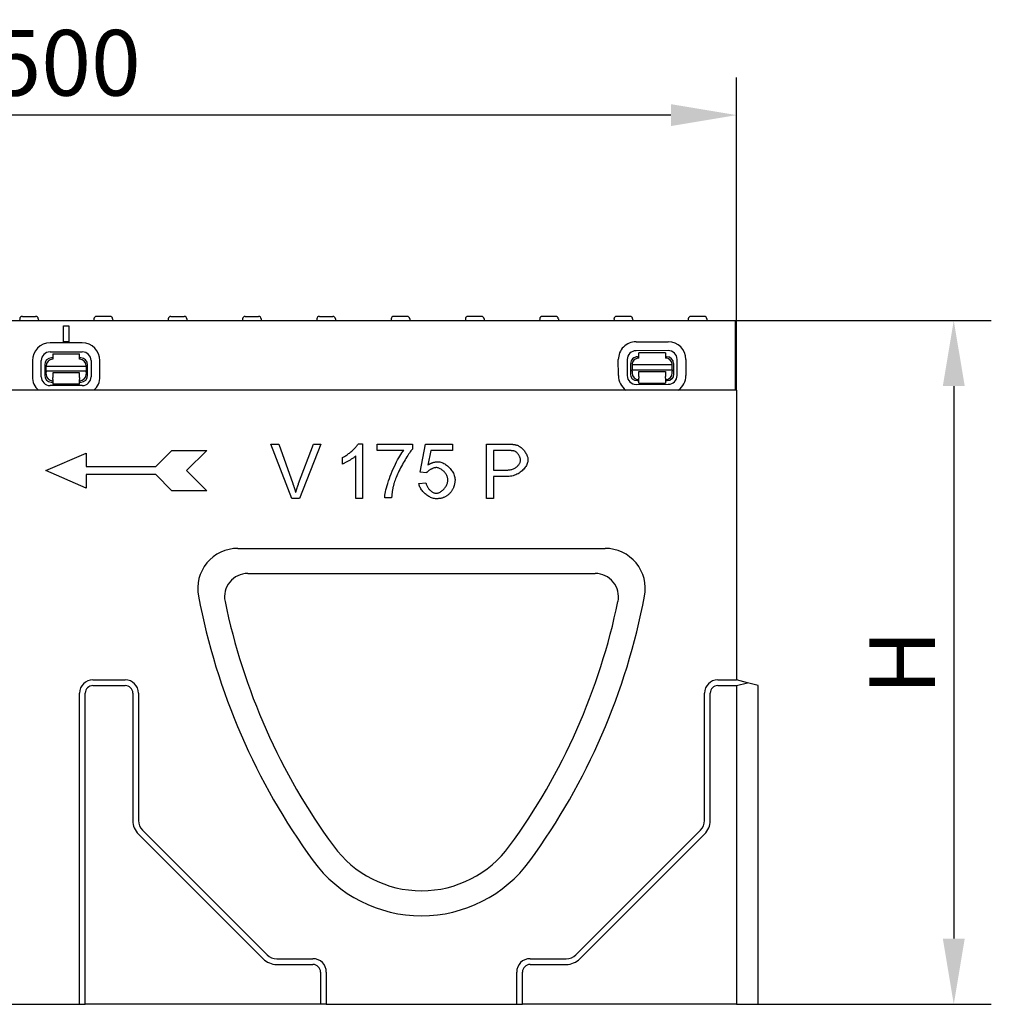
# Model space of a CAD drawing. Units: millimetres. Extents: x 2266 to 9948, y 2253 to 6501.
# Drawn here: x 5869 to 6232, y 5822 to 6189 of the extents above; entities that cross this region are included whole.
import ezdxf

# ---------------------------------------------------------------- set-up
doc = ezdxf.new("R2010")
doc.units = ezdxf.units.MM
doc.linetypes.add('GETRENNT', pattern=[1.25, 0.5, -0.25, 0, -0.25, 0, -0.25])
for name, color, linetype in [('BEMASS', 3, 'Continuous'), ('DUENN-18', 94, 'Continuous'), ('SICHTBAR', 7, 'Continuous')]:
    doc.layers.add(name, color=color, linetype=linetype)
doc.styles.add('BEMSTIL', font='arial.ttf')
doc.dimstyles.new('BEMASS', dxfattribs={"dimscale": 10, "dimtxt": 3.5, "dimasz": 3.5, "dimexe": 2, "dimexo": 0, "dimgap": 1, "dimtad": 1, "dimdec": 0, "dimtxsty": 'BEMSTIL', "dimcen": 3, "dimclrd": 3, "dimclre": 3, "dimclrt": 4, "dimadec": 0, "dimazin": 0, "dimtfac": 0.875, "dimtdec": 0, "dimtmove": 0, "dimatfit": 0, "dimfxl": 1, "dimtolj": 1, "dimlwd": 25, "dimlwe": 25, "dimarcsym": 0})

# ---------------------------------------------------------------- blocks, each defined once
blk = doc.blocks.new('*D48')
at = {"layer": 'BEMASS', "color": 3, "transparency": 16777216}
for p, q in [((5636.7, 6050.69), (5636.7, 6167.24)), ((6136.7, 6050.69), (6136.7, 6167.24)), ((6112.2, 6153.24), (5661.2, 6153.24))]:
    blk.add_line(p, q, dxfattribs=at)
at = {"layer": 'BEMASS', "color": 3, "linetype": 'GETRENNT', "transparency": 16777216}
for points in [[(5661.2, 6157.32), (5661.2, 6149.15), (5636.7, 6153.24)], [(6112.2, 6157.32), (6112.2, 6149.15), (6136.7, 6153.24)]]:
    blk.add_solid(points, dxfattribs=at)
at = {"layer": 'Defpoints', "color": 0, "linetype": 'GETRENNT', "transparency": 16777216}
for p in [(5636.7, 6153.24), (5636.7, 6050.69), (6136.7, 6050.69)]:
    blk.add_point(p, dxfattribs=at)
at = {"layer": 'BEMASS', "color": 4, "linetype": 'GETRENNT', "transparency": 16777216, "insert": (5886.7, 6172.74), "char_height": 24.5, "attachment_point": 5, "style": 'BEMSTIL'}
blk.add_mtext('\\A1;500', dxfattribs=at)
blk = doc.blocks.new('*D50')
at = {"layer": 'BEMASS', "color": 3, "transparency": 16777216}
for p, q in [((6136.2, 6076.69), (6231.66, 6076.69)), ((6217.66, 6052.19), (6217.66, 5846.19)), ((6144.7, 5821.69), (6231.66, 5821.69))]:
    blk.add_line(p, q, dxfattribs=at)
for points in [[(6213.58, 6052.19), (6221.75, 6052.19), (6217.66, 6076.69)], [(6213.58, 5846.19), (6221.75, 5846.19), (6217.66, 5821.69)]]:
    blk.add_solid(points, dxfattribs=at)
at = {"layer": 'Defpoints', "color": 0, "transparency": 16777216}
for p in [(6136.2, 6076.69), (6144.7, 5821.69), (6217.66, 5821.69)]:
    blk.add_point(p, dxfattribs=at)
at = {"layer": 'BEMASS', "color": 4, "transparency": 16777216, "insert": (6198.41, 5949.19), "char_height": 24.5, "attachment_point": 5, "rotation": 90, "style": 'BEMSTIL'}
blk.add_mtext('\\A1;H', dxfattribs=at)

msp = doc.modelspace()

# ---------------------------------------------------------------- linework, layer by layer
at = {"layer": 'DUENN-18'}
for p, q in [((5869.38, 6077.24), (5869.35, 6076.69)), ((5870.37, 6078.19), (5875.32, 6078.19)), ((5876.32, 6077.24), (5876.35, 6076.69)), ((5897.08, 6077.24), (5897.05, 6076.69)), ((5903.02, 6078.19), (5898.07, 6078.19)), ((5904.02, 6077.24), (5904.05, 6076.69)), ((5924.78, 6077.24), (5924.75, 6076.69)), ((5925.77, 6078.19), (5930.72, 6078.19)), ((5931.72, 6077.24), (5931.75, 6076.69)), ((5952.48, 6077.24), (5952.45, 6076.69)), ((5953.47, 6078.19), (5958.42, 6078.19)), ((5959.42, 6077.24), (5959.45, 6076.69)), ((5980.18, 6077.24), (5980.15, 6076.69)), ((5981.17, 6078.19), (5986.12, 6078.19)), ((5987.12, 6077.24), (5987.15, 6076.69)), ((6007.88, 6077.24), (6007.85, 6076.69)), ((6011.06, 6078.19), (6008.87, 6078.19)), ((6013.82, 6078.19), (6011.06, 6078.19)), ((6014.82, 6077.24), (6014.85, 6076.69)), ((6035.58, 6077.24), (6035.55, 6076.69)), ((6039.34, 6078.19), (6036.57, 6078.19)), ((6041.52, 6078.19), (6039.34, 6078.19)), ((6042.52, 6077.24), (6042.55, 6076.69)), ((6063.28, 6077.24), (6063.25, 6076.69)), ((6069.22, 6078.19), (6064.27, 6078.19)), ((6070.22, 6077.24), (6070.25, 6076.69)), ((6090.98, 6077.24), (6090.95, 6076.69)), ((6096.92, 6078.19), (6091.97, 6078.19)), ((6097.92, 6077.24), (6097.95, 6076.69)), ((6118.68, 6077.24), (6118.65, 6076.69)), ((6124.62, 6078.19), (6119.67, 6078.19)), ((6125.62, 6077.24), (6125.65, 6076.69)), ((5885.7, 6068.69), (5885.7, 6074.69)), ((5885.7, 6074.69), (5887.7, 6074.69)), ((5887.7, 6074.69), (5887.7, 6068.69)), ((5892.7, 6068.3), (5880.7, 6068.3)), ((5887.7, 6068.69), (5885.7, 6068.69)), ((6099.19, 6068.72), (6111.19, 6068.75)), ((6111.19, 6065.42), (6099.19, 6065.39)), ((5874.09, 6061.69), (5874.09, 6055.69)), ((5877.42, 6055.69), (5877.42, 6061.69)), ((5880.7, 6064.97), (5892.7, 6064.97)), ((5881.7, 6062.69), (5881.2, 6062.69)), ((5881.7, 6064.18), (5891.7, 6064.18)), ((5881.7, 6064.18), (5881.7, 6062.18)), ((5891.7, 6062.18), (5891.7, 6064.18)), ((5892.2, 6062.69), (5891.7, 6062.69)), ((5895.98, 6061.69), (5895.98, 6055.69)), ((5899.31, 6055.69), (5899.31, 6061.69)), ((6092.6, 6056.1), (6092.59, 6062.1)), ((6095.92, 6062.11), (6095.93, 6056.11)), ((6099.7, 6063.11), (6100.2, 6063.11)), ((6110.19, 6064.63), (6100.19, 6064.61)), ((6100.2, 6062.61), (6100.19, 6064.61)), ((6110.19, 6064.63), (6110.2, 6062.63)), ((6110.2, 6063.13), (6110.7, 6063.13)), ((6114.49, 6056.14), (6114.48, 6062.14)), ((6117.81, 6062.15), (6117.82, 6056.15)), ((5878.7, 6060.19), (5878.7, 6056.22)), ((5879.2, 6059.68), (5894.2, 6059.68)), ((5879.2, 6057.81), (5879.2, 6059.68)), ((5879.2, 6057.81), (5879.2, 6057.36)), ((5894.2, 6057.81), (5879.2, 6057.81)), ((5894.2, 6059.68), (5894.2, 6057.81)), ((5894.2, 6057.36), (5894.2, 6057.81)), ((5894.7, 6056.22), (5894.7, 6060.19)), ((6097.21, 6056.64), (6097.2, 6060.61)), ((6112.7, 6060.13), (6097.7, 6060.1)), ((6097.7, 6060.1), (6097.71, 6058.24)), ((6097.71, 6058.24), (6112.71, 6058.27)), ((6097.71, 6057.78), (6097.71, 6058.24)), ((6097.71, 6057.78), (6097.71, 6057.1)), ((6112.71, 6058.27), (6112.7, 6060.13)), ((6112.71, 6058.27), (6112.71, 6057.81)), ((6112.71, 6057.13), (6112.71, 6057.81)), ((6113.2, 6060.64), (6113.21, 6056.67)), ((5879.2, 6056.68), (5879.2, 6057.36)), ((5891.7, 6057.18), (5881.7, 6057.18)), ((5881.7, 6057.18), (5881.7, 6056.68)), ((5881.7, 6056.68), (5881.7, 6055.38)), ((5881.7, 6054.69), (5881.7, 6055.38)), ((5881.7, 6054.69), (5881.7, 6052.88)), ((5891.7, 6056.68), (5891.7, 6057.18)), ((5891.7, 6055.38), (5891.7, 6056.68)), ((5891.7, 6055.38), (5891.7, 6054.69)), ((5891.7, 6052.88), (5891.7, 6054.69)), ((5894.2, 6057.36), (5894.2, 6056.68)), ((6100.22, 6054.11), (6099.65, 6054.11)), ((6100.21, 6057.61), (6110.21, 6057.63)), ((6100.21, 6057.11), (6100.21, 6057.61)), ((6100.21, 6055.81), (6100.21, 6057.11)), ((6100.21, 6055.81), (6100.21, 6055.12)), ((6100.22, 6053.31), (6100.21, 6055.12)), ((6110.21, 6057.63), (6110.21, 6057.13)), ((6110.21, 6057.13), (6110.21, 6055.83)), ((6110.21, 6055.14), (6110.21, 6055.83)), ((6110.21, 6055.14), (6110.22, 6053.33)), ((6110.78, 6054.14), (6110.22, 6054.13)), ((5892.7, 6052.41), (5880.7, 6052.41)), ((5881.14, 6053.69), (5881.7, 6053.69)), ((5891.7, 6052.88), (5881.7, 6052.88)), ((5891.7, 6053.69), (5892.26, 6053.69)), ((6099.22, 6052.83), (6111.22, 6052.86)), ((6100.22, 6053.31), (6110.22, 6053.33)), ((5970.89, 6010.27), (5963.05, 6030.56)), ((5963.05, 6030.56), (5965.95, 6030.56)), ((5965.95, 6030.56), (5971.23, 6015.82)), ((5973.38, 6015.82), (5978.87, 6030.56)), ((5981.61, 6030.56), (5973.66, 6010.27)), ((5978.87, 6030.56), (5981.61, 6030.56)), ((5995.58, 6030.64), (5997.19, 6030.64)), ((5997.19, 6030.64), (5997.19, 6010.27)), ((6002.65, 6028.16), (6002.65, 6030.56)), ((6002.65, 6030.56), (6015.78, 6030.56)), ((6015.78, 6030.56), (6015.78, 6028.63)), ((6018.69, 6020.14), (6020.65, 6030.56)), ((6020.65, 6030.56), (6030.74, 6030.56)), ((6030.74, 6030.56), (6030.74, 6028.18)), ((6043.4, 6010.27), (6043.4, 6030.56)), ((6043.4, 6030.56), (6051.06, 6030.56)), ((5879.11, 6020.69), (5894.11, 6027.19)), ((5894.11, 6027.19), (5894.11, 6022.19)), ((5920.11, 6022.19), (5926.11, 6028.19)), ((5926.11, 6028.19), (5939.11, 6028.19)), ((5939.11, 6028.19), (5931.61, 6020.69)), ((5989.72, 6023.14), (5989.72, 6025.55)), ((5994.7, 6010.27), (5994.7, 6026.14)), ((6012.58, 6028.16), (6002.65, 6028.16)), ((6022.65, 6028.18), (6021.55, 6022.73)), ((6030.74, 6028.18), (6022.65, 6028.18)), ((6051.29, 6028.16), (6046.09, 6028.16)), ((6046.09, 6028.16), (6046.09, 6020.91)), ((5894.11, 6022.19), (5920.11, 6022.19)), ((5894.11, 6014.19), (5879.11, 6020.69)), ((5920.11, 6019.19), (5894.11, 6019.19)), ((5894.11, 6019.19), (5894.11, 6014.19)), ((5926.11, 6013.19), (5920.11, 6019.19)), ((5931.61, 6020.69), (5939.11, 6013.19)), ((6021.02, 6019.83), (6018.69, 6020.14)), ((6046.09, 6020.91), (6051.34, 6020.91)), ((6051.31, 6018.51), (6046.09, 6018.51)), ((6046.09, 6018.51), (6046.09, 6010.27)), ((6018.24, 6015.85), (6020.85, 6016.07)), ((5939.11, 6013.19), (5926.11, 6013.19)), ((5973.66, 6010.27), (5970.89, 6010.27)), ((5997.19, 6010.27), (5994.7, 6010.27)), ((6008.05, 6010.53), (6005.48, 6010.53)), ((6046.09, 6010.27), (6043.4, 6010.27)), ((5954.41, 5982.33), (6083.99, 5982.33)), ((5896.7, 5942.69), (5908.7, 5942.69)), ((5896.7, 5940.54), (5908.7, 5940.54)), ((6129.7, 5942.69), (6136.7, 5942.69)), ((6129.7, 5940.54), (6136.7, 5940.54)), ((5891.7, 5821.69), (5891.7, 5937.69)), ((5893.84, 5821.69), (5893.84, 5937.69)), ((5911.55, 5937.69), (5911.55, 5890.19)), ((5913.7, 5937.69), (5913.7, 5890.19)), ((6124.7, 5890.19), (6124.7, 5937.69)), ((6126.84, 5890.19), (6126.84, 5937.69)), ((5915.16, 5886.65), (5961.66, 5840.15)), ((6076.73, 5840.15), (6123.23, 5886.65)), ((5913.65, 5885.13), (5960.15, 5838.63)), ((6078.25, 5838.63), (6124.75, 5885.13)), ((5965.2, 5838.69), (5978.7, 5838.69)), ((6059.7, 5838.69), (6073.2, 5838.69)), ((5965.2, 5836.54), (5978.7, 5836.54)), ((6059.7, 5836.54), (6073.2, 5836.54)), ((5981.55, 5833.69), (5981.55, 5821.69)), ((5983.7, 5833.69), (5983.7, 5821.69)), ((6054.7, 5821.69), (6054.7, 5833.69)), ((6056.84, 5821.69), (6056.84, 5833.69))]:
    msp.add_line(p, q, dxfattribs=at)
at = {"layer": 'DUENN-18', "flags": 128}
for points in [[(5989.72, 6025.55), (5989.98, 6025.68), (5990.26, 6025.83), (5990.54, 6025.99), (5990.83, 6026.17), (5991.13, 6026.37), (5991.42, 6026.57), (5991.72, 6026.78), (5992.02, 6027.01), (5992.32, 6027.24), (5992.61, 6027.48), (5992.9, 6027.72), (5993.19, 6027.97), (5993.47, 6028.21), (5993.73, 6028.46), (5993.99, 6028.71), (5994.24, 6028.95), (5994.47, 6029.19), (5994.68, 6029.42), (5994.88, 6029.65), (5995.07, 6029.87), (5995.23, 6030.08), (5995.37, 6030.28), (5995.49, 6030.47), (5995.58, 6030.64)], [(6015.78, 6028.63), (6015.53, 6028.34), (6015.26, 6028.01), (6014.98, 6027.64), (6014.68, 6027.23), (6014.37, 6026.78), (6014.05, 6026.3), (6013.73, 6025.8), (6013.4, 6025.26), (6013.06, 6024.71), (6012.72, 6024.13), (6012.39, 6023.54), (6012.06, 6022.94), (6011.73, 6022.34), (6011.41, 6021.72), (6011.1, 6021.11), (6010.79, 6020.5), (6010.5, 6019.89), (6010.23, 6019.3), (6009.97, 6018.71), (6009.73, 6018.15), (6009.52, 6017.6), (6009.32, 6017.08), (6009.15, 6016.58), (6009.01, 6016.11)], [(6051.06, 6030.56), (6051.23, 6030.56), (6051.39, 6030.56), (6051.55, 6030.56), (6051.71, 6030.55), (6051.86, 6030.55), (6052.01, 6030.55), (6052.16, 6030.54), (6052.3, 6030.54), (6052.44, 6030.53), (6052.58, 6030.53), (6052.71, 6030.52), (6052.85, 6030.51), (6052.97, 6030.5), (6053.1, 6030.49), (6053.22, 6030.48), (6053.33, 6030.47), (6053.45, 6030.46), (6053.56, 6030.45), (6053.67, 6030.43), (6053.77, 6030.42), (6053.87, 6030.41), (6053.97, 6030.39), (6054.06, 6030.38), (6054.15, 6030.36)], [(6054.15, 6030.36), (6054.41, 6030.31), (6054.67, 6030.23), (6054.94, 6030.13), (6055.21, 6030.01), (6055.49, 6029.86), (6055.77, 6029.69), (6056.04, 6029.5), (6056.31, 6029.29), (6056.58, 6029.07), (6056.84, 6028.82), (6057.09, 6028.56), (6057.33, 6028.29), (6057.56, 6028), (6057.77, 6027.7), (6057.97, 6027.4), (6058.15, 6027.08), (6058.32, 6026.77), (6058.47, 6026.45), (6058.6, 6026.13), (6058.7, 6025.82), (6058.79, 6025.52), (6058.85, 6025.22), (6058.89, 6024.94), (6058.9, 6024.68)], [(5994.7, 6026.14), (5994.58, 6026.03), (5994.43, 6025.91), (5994.28, 6025.78), (5994.1, 6025.65), (5993.91, 6025.51), (5993.71, 6025.37), (5993.49, 6025.22), (5993.27, 6025.08), (5993.03, 6024.93), (5992.8, 6024.78), (5992.55, 6024.63), (5992.31, 6024.48), (5992.06, 6024.33), (5991.81, 6024.19), (5991.57, 6024.05), (5991.33, 6023.92), (5991.09, 6023.79), (5990.86, 6023.67), (5990.64, 6023.55), (5990.43, 6023.45), (5990.23, 6023.35), (5990.04, 6023.27), (5989.87, 6023.2), (5989.72, 6023.14)], [(6005.48, 6010.53), (6005.51, 6010.97), (6005.57, 6011.5), (6005.66, 6012.1), (6005.8, 6012.77), (6005.96, 6013.49), (6006.16, 6014.27), (6006.39, 6015.09), (6006.64, 6015.94), (6006.93, 6016.82), (6007.24, 6017.72), (6007.57, 6018.63), (6007.92, 6019.54), (6008.3, 6020.45), (6008.68, 6021.34), (6009.08, 6022.22), (6009.48, 6023.08), (6009.9, 6023.9), (6010.31, 6024.68), (6010.72, 6025.42), (6011.12, 6026.1), (6011.51, 6026.72), (6011.89, 6027.28), (6012.25, 6027.76), (6012.58, 6028.16)], [(6053.8, 6027.98), (6053.74, 6027.99), (6053.68, 6028.01), (6053.61, 6028.02), (6053.54, 6028.03), (6053.46, 6028.05), (6053.38, 6028.06), (6053.3, 6028.07), (6053.22, 6028.08), (6053.13, 6028.09), (6053.03, 6028.1), (6052.93, 6028.11), (6052.83, 6028.12), (6052.72, 6028.12), (6052.61, 6028.13), (6052.5, 6028.14), (6052.38, 6028.14), (6052.26, 6028.15), (6052.13, 6028.15), (6052, 6028.15), (6051.87, 6028.16), (6051.73, 6028.16), (6051.59, 6028.16), (6051.44, 6028.16), (6051.29, 6028.16)], [(6056.13, 6024.61), (6056.13, 6024.77), (6056.11, 6024.93), (6056.07, 6025.1), (6056.03, 6025.28), (6055.98, 6025.45), (6055.92, 6025.63), (6055.84, 6025.8), (6055.76, 6025.98), (6055.67, 6026.16), (6055.57, 6026.33), (6055.47, 6026.5), (6055.36, 6026.66), (6055.24, 6026.82), (6055.12, 6026.98), (6055, 6027.12), (6054.87, 6027.26), (6054.74, 6027.39), (6054.61, 6027.51), (6054.47, 6027.62), (6054.33, 6027.72), (6054.2, 6027.8), (6054.06, 6027.88), (6053.93, 6027.93), (6053.8, 6027.98)], [(6024.72, 6021.81), (6024.57, 6021.8), (6024.41, 6021.78), (6024.24, 6021.76), (6024.07, 6021.72), (6023.89, 6021.67), (6023.71, 6021.62), (6023.53, 6021.56), (6023.35, 6021.49), (6023.17, 6021.41), (6022.99, 6021.33), (6022.81, 6021.24), (6022.63, 6021.15), (6022.45, 6021.05), (6022.28, 6020.95), (6022.12, 6020.84), (6021.96, 6020.73), (6021.81, 6020.62), (6021.67, 6020.51), (6021.53, 6020.39), (6021.41, 6020.28), (6021.29, 6020.16), (6021.19, 6020.05), (6021.1, 6019.94), (6021.02, 6019.83)], [(6021.55, 6022.73), (6021.7, 6022.84), (6021.86, 6022.94), (6022.01, 6023.03), (6022.16, 6023.12), (6022.32, 6023.21), (6022.47, 6023.29), (6022.63, 6023.37), (6022.79, 6023.44), (6022.95, 6023.51), (6023.1, 6023.57), (6023.26, 6023.63), (6023.42, 6023.68), (6023.58, 6023.74), (6023.74, 6023.78), (6023.9, 6023.82), (6024.07, 6023.86), (6024.23, 6023.89), (6024.39, 6023.92), (6024.56, 6023.95), (6024.72, 6023.97), (6024.89, 6023.98), (6025.05, 6023.99), (6025.22, 6024), (6025.39, 6024)], [(6029.05, 6017.2), (6029.04, 6017.46), (6029, 6017.74), (6028.95, 6018.01), (6028.87, 6018.28), (6028.77, 6018.55), (6028.65, 6018.82), (6028.51, 6019.08), (6028.36, 6019.34), (6028.2, 6019.59), (6028.01, 6019.84), (6027.82, 6020.07), (6027.62, 6020.3), (6027.4, 6020.52), (6027.18, 6020.72), (6026.95, 6020.91), (6026.71, 6021.08), (6026.47, 6021.24), (6026.22, 6021.39), (6025.97, 6021.51), (6025.72, 6021.61), (6025.47, 6021.7), (6025.22, 6021.76), (6024.97, 6021.79), (6024.72, 6021.81)], [(6025.39, 6024), (6025.72, 6023.98), (6026.07, 6023.93), (6026.42, 6023.84), (6026.78, 6023.72), (6027.14, 6023.56), (6027.49, 6023.38), (6027.85, 6023.17), (6028.2, 6022.94), (6028.55, 6022.68), (6028.89, 6022.41), (6029.22, 6022.11), (6029.54, 6021.8), (6029.84, 6021.47), (6030.13, 6021.13), (6030.4, 6020.78), (6030.65, 6020.42), (6030.88, 6020.05), (6031.08, 6019.68), (6031.26, 6019.3), (6031.41, 6018.92), (6031.53, 6018.54), (6031.62, 6018.17), (6031.68, 6017.79), (6031.7, 6017.43)], [(6058.9, 6024.68), (6058.88, 6024.35), (6058.83, 6024.02), (6058.75, 6023.68), (6058.64, 6023.33), (6058.49, 6022.98), (6058.32, 6022.63), (6058.12, 6022.28), (6057.89, 6021.93), (6057.63, 6021.59), (6057.35, 6021.26), (6057.04, 6020.94), (6056.72, 6020.63), (6056.36, 6020.33), (6055.99, 6020.05), (6055.6, 6019.78), (6055.19, 6019.54), (6054.76, 6019.31), (6054.31, 6019.11), (6053.84, 6018.94), (6053.36, 6018.79), (6052.87, 6018.67), (6052.36, 6018.58), (6051.84, 6018.53), (6051.31, 6018.51)], [(6051.34, 6020.91), (6051.66, 6020.92), (6051.98, 6020.95), (6052.29, 6020.99), (6052.6, 6021.06), (6052.9, 6021.14), (6053.19, 6021.24), (6053.47, 6021.35), (6053.74, 6021.47), (6054, 6021.61), (6054.25, 6021.76), (6054.49, 6021.92), (6054.71, 6022.1), (6054.93, 6022.28), (6055.12, 6022.46), (6055.3, 6022.66), (6055.47, 6022.86), (6055.62, 6023.07), (6055.75, 6023.28), (6055.86, 6023.5), (6055.96, 6023.72), (6056.03, 6023.94), (6056.09, 6024.16), (6056.12, 6024.38), (6056.13, 6024.61)], [(6031.7, 6017.43), (6031.69, 6017.2), (6031.69, 6016.97), (6031.67, 6016.75), (6031.65, 6016.53), (6031.63, 6016.31), (6031.6, 6016.09), (6031.56, 6015.88), (6031.52, 6015.67), (6031.47, 6015.46), (6031.42, 6015.25), (6031.36, 6015.05), (6031.29, 6014.85), (6031.22, 6014.65), (6031.15, 6014.46), (6031.07, 6014.26), (6030.98, 6014.07), (6030.89, 6013.89), (6030.79, 6013.7), (6030.69, 6013.52), (6030.58, 6013.34), (6030.47, 6013.16), (6030.34, 6012.99), (6030.22, 6012.82), (6030.09, 6012.65)], [(5971.23, 6015.82), (5971.28, 6015.67), (5971.33, 6015.53), (5971.38, 6015.38), (5971.43, 6015.24), (5971.48, 6015.09), (5971.53, 6014.95), (5971.58, 6014.81), (5971.63, 6014.67), (5971.67, 6014.53), (5971.72, 6014.39), (5971.77, 6014.25), (5971.81, 6014.11), (5971.86, 6013.97), (5971.9, 6013.84), (5971.94, 6013.7), (5971.98, 6013.56), (5972.03, 6013.43), (5972.07, 6013.3), (5972.11, 6013.16), (5972.14, 6013.03), (5972.18, 6012.9), (5972.22, 6012.77), (5972.26, 6012.64), (5972.29, 6012.51)], [(5972.29, 6012.51), (5972.33, 6012.65), (5972.37, 6012.79), (5972.41, 6012.92), (5972.45, 6013.06), (5972.49, 6013.2), (5972.54, 6013.34), (5972.58, 6013.48), (5972.62, 6013.61), (5972.66, 6013.75), (5972.71, 6013.89), (5972.75, 6014.03), (5972.8, 6014.16), (5972.84, 6014.3), (5972.89, 6014.44), (5972.94, 6014.58), (5972.98, 6014.72), (5973.03, 6014.85), (5973.08, 6014.99), (5973.13, 6015.13), (5973.18, 6015.27), (5973.23, 6015.41), (5973.28, 6015.54), (5973.33, 6015.68), (5973.38, 6015.82)], [(6009.01, 6016.11), (6008.94, 6015.9), (6008.88, 6015.68), (6008.83, 6015.47), (6008.77, 6015.25), (6008.71, 6015.03), (6008.66, 6014.81), (6008.61, 6014.58), (6008.56, 6014.36), (6008.52, 6014.13), (6008.47, 6013.9), (6008.43, 6013.67), (6008.39, 6013.44), (6008.35, 6013.21), (6008.31, 6012.97), (6008.28, 6012.74), (6008.24, 6012.5), (6008.21, 6012.26), (6008.18, 6012.02), (6008.16, 6011.77), (6008.13, 6011.53), (6008.11, 6011.28), (6008.08, 6011.03), (6008.06, 6010.78), (6008.05, 6010.53)], [(6024.77, 6010.19), (6024.42, 6010.21), (6024.06, 6010.25), (6023.7, 6010.33), (6023.34, 6010.43), (6022.98, 6010.56), (6022.61, 6010.71), (6022.25, 6010.89), (6021.9, 6011.09), (6021.55, 6011.3), (6021.21, 6011.54), (6020.88, 6011.79), (6020.56, 6012.06), (6020.25, 6012.34), (6019.96, 6012.63), (6019.68, 6012.93), (6019.43, 6013.24), (6019.19, 6013.56), (6018.97, 6013.88), (6018.78, 6014.21), (6018.62, 6014.54), (6018.48, 6014.87), (6018.37, 6015.2), (6018.29, 6015.53), (6018.24, 6015.85)], [(6020.85, 6016.07), (6020.9, 6015.83), (6020.96, 6015.59), (6021.04, 6015.35), (6021.14, 6015.12), (6021.25, 6014.89), (6021.38, 6014.66), (6021.51, 6014.44), (6021.66, 6014.22), (6021.82, 6014.01), (6021.99, 6013.81), (6022.17, 6013.61), (6022.35, 6013.43), (6022.54, 6013.26), (6022.74, 6013.09), (6022.94, 6012.94), (6023.14, 6012.8), (6023.34, 6012.67), (6023.55, 6012.56), (6023.76, 6012.46), (6023.96, 6012.38), (6024.17, 6012.32), (6024.37, 6012.27), (6024.56, 6012.24), (6024.75, 6012.23)], [(6024.75, 6012.23), (6024.98, 6012.25), (6025.22, 6012.29), (6025.46, 6012.35), (6025.7, 6012.44), (6025.95, 6012.56), (6026.19, 6012.69), (6026.44, 6012.85), (6026.68, 6013.02), (6026.91, 6013.21), (6027.15, 6013.42), (6027.37, 6013.64), (6027.59, 6013.87), (6027.79, 6014.12), (6027.99, 6014.37), (6028.17, 6014.64), (6028.34, 6014.91), (6028.5, 6015.19), (6028.64, 6015.47), (6028.76, 6015.76), (6028.86, 6016.05), (6028.94, 6016.34), (6029, 6016.63), (6029.04, 6016.91), (6029.05, 6017.2)], [(6030.09, 6012.65), (6029.92, 6012.45), (6029.75, 6012.26), (6029.58, 6012.07), (6029.4, 6011.9), (6029.21, 6011.73), (6029.02, 6011.57), (6028.83, 6011.42), (6028.63, 6011.28), (6028.43, 6011.15), (6028.22, 6011.03), (6028, 6010.91), (6027.78, 6010.8), (6027.56, 6010.71), (6027.33, 6010.62), (6027.1, 6010.54), (6026.86, 6010.46), (6026.61, 6010.4), (6026.36, 6010.34), (6026.11, 6010.3), (6025.85, 6010.26), (6025.59, 6010.23), (6025.32, 6010.21), (6025.05, 6010.19), (6024.77, 6010.19)]]:
    msp.add_lwpolyline(points, dxfattribs=at)
at = {"layer": 'DUENN-18'}
for centre, radius, start, end in [((5870.37, 6077.19), 1, 90, 177), ((5875.32, 6077.19), 1, 3, 90), ((5898.07, 6077.19), 1, 90, 177), ((5903.02, 6077.19), 1, 3, 90), ((5925.77, 6077.19), 1, 90, 177), ((5930.72, 6077.19), 1, 3, 90), ((5953.47, 6077.19), 1, 90, 177), ((5958.42, 6077.19), 1, 3, 90), ((5981.17, 6077.19), 1, 90, 177), ((5986.12, 6077.19), 1, 3, 90), ((6008.87, 6077.19), 1, 90, 177), ((6013.82, 6077.19), 1, 3, 90), ((6036.57, 6077.19), 1, 90, 177), ((6041.52, 6077.19), 1, 3, 90), ((6064.27, 6077.19), 1, 90, 177), ((6069.22, 6077.19), 1, 3, 90), ((6091.97, 6077.19), 1, 90, 177), ((6096.92, 6077.19), 1, 3, 90), ((6119.67, 6077.19), 1, 90, 177), ((6124.62, 6077.19), 1, 3, 90), ((5880.7, 6061.69), 6.61, 90, 180), ((5892.7, 6061.69), 6.61, 0, 90), ((6099.2, 6062.11), 6.61, 90.1148, 180.1148), ((6099.2, 6062.11), 3.28, 90.1148, 180.1148), ((6111.2, 6062.14), 6.61, 0.1148, 90.1148), ((6111.2, 6062.14), 3.28, 0.1148, 90.1148), ((5880.7, 6061.69), 3.28, 90, 180), ((5881.2, 6060.19), 2.5, 90, 180), ((5881.7, 6059.68), 2.5, 90, 180), ((5891.7, 6059.68), 2.5, 0, 90), ((5892.2, 6060.19), 2.5, 0, 90), ((5892.7, 6061.69), 3.28, 0, 90), ((6099.7, 6060.61), 2.5, 90.1148, 180.1148), ((6100.2, 6060.11), 2.5, 90.1148, 180.1148), ((6110.2, 6060.13), 2.5, 0.1148, 90.1148), ((6110.7, 6060.63), 2.5, 0.1148, 90.1148), ((5880.7, 6055.69), 6.61, 180, 229.1417), ((5880.7, 6055.69), 3.28, 180, 270), ((5881.7, 6056.68), 2.5, 180, 270), ((5891.7, 6056.68), 2.5, 270, 0), ((5892.7, 6055.69), 3.28, 270, 0), ((5892.7, 6055.69), 6.61, 310.8583, 0), ((6099.21, 6056.11), 6.61, 180.1148, 235.16), ((6099.21, 6056.11), 3.28, 180.1148, 270.1148), ((6100.21, 6057.11), 2.5, 180.1148, 270.1148), ((6110.21, 6057.13), 2.5, 270.1148, 0.1148), ((6111.21, 6056.14), 3.28, 270.1148, 0.1148), ((6111.21, 6056.14), 6.61, 304.4735, 0.1148), ((5954.41, 5973.67), 8.66, 90, 191.6922), ((6083.99, 5973.67), 8.66, 348.3078, 90), ((6176.78, 6019.69), 235.74, 191.6922, 216.1209), ((5861.61, 6019.69), 235.74, 323.8791, 348.3078), ((5896.7, 5937.69), 5, 90, 180), ((5896.7, 5937.69), 2.86, 90, 180), ((5908.7, 5937.69), 5, 0, 90), ((5908.7, 5937.69), 2.86, 0, 90), ((6129.7, 5937.69), 5, 90, 180), ((6129.7, 5937.69), 2.86, 90, 180), ((5918.7, 5890.19), 7.14, 180, 225), ((5918.7, 5890.19), 5, 180, 225), ((6119.7, 5890.19), 5, 315, 0), ((6119.7, 5890.19), 7.14, 315, 0), ((6019.2, 5904.69), 40.66, 216.1209, 323.8791), ((5965.2, 5843.69), 7.14, 225, 270), ((5965.2, 5843.69), 5, 225, 270), ((5978.7, 5833.69), 5, 0, 90), ((6059.7, 5833.69), 5, 90, 180), ((6073.2, 5843.69), 5, 270, 315), ((6073.2, 5843.69), 7.14, 270, 315), ((5978.7, 5833.69), 2.86, 0, 90), ((6059.7, 5833.69), 2.86, 90, 180)]:
    msp.add_arc(centre, radius, start, end, dxfattribs=at)
for centre, major_axis, start_param, end_param in [((5881.21, 6056.3), (-0.87, -2.48), 5.064676, 6.605432), ((5892.18, 6056.3), (0.87, -2.48), 5.960939, 7.501695)]:
    msp.add_ellipse(centre, major_axis=major_axis, ratio=0.953009, start_param=start_param, end_param=end_param, dxfattribs=at)
at = {"layer": 'DUENN-18', "extrusion": (0, 0, -1)}
for centre, major_axis, start_param, end_param in [((6099.72, 6056.72), (-0.86, -2.48), 5.960939, 7.501695), ((6110.7, 6056.74), (0.87, -2.47), 5.064676, 6.605432)]:
    msp.add_ellipse(centre, major_axis=major_axis, ratio=0.953009, start_param=start_param, end_param=end_param, dxfattribs=at)
at = {"layer": 'SICHTBAR'}
for p, q in [((5637.2, 6076.69), (6136.2, 6076.69)), ((6136.2, 6076.69), (6136.2, 6050.69)), ((6136.7, 6050.69), (5636.7, 6050.69)), ((6136.7, 6050.69), (6136.7, 5942.69)), ((5950.75, 5991.69), (6087.64, 5991.69)), ((6140.7, 5941.61), (6136.7, 5942.69)), ((6136.7, 5940.54), (6140.7, 5941.61)), ((6136.7, 5940.54), (6136.7, 5821.69)), ((6144.7, 5940.54), (6140.7, 5941.61)), ((6144.7, 5821.69), (6144.7, 5940.54)), ((5646.7, 5821.69), (5891.7, 5821.69)), ((5891.7, 5821.69), (5893.84, 5821.69)), ((5981.55, 5821.69), (5893.84, 5821.69)), ((5983.7, 5821.69), (5981.55, 5821.69)), ((5983.7, 5821.69), (6054.7, 5821.69)), ((6054.7, 5821.69), (6056.84, 5821.69)), ((6136.7, 5821.69), (6056.84, 5821.69)), ((6136.7, 5821.69), (6144.7, 5821.69))]:
    msp.add_line(p, q, dxfattribs=at)
for centre, radius, start, end in [((5950.75, 5976.69), 15, 90, 190.7713), ((6087.64, 5976.69), 15, 349.2287, 90), ((6176.78, 6019.69), 245.08, 190.7713, 216.1209), ((5861.61, 6019.69), 245.08, 323.8791, 349.2287), ((6019.2, 5904.69), 50, 216.1209, 323.8791)]:
    msp.add_arc(centre, radius, start, end, dxfattribs=at)

# ---------------------------------------------------------------- dimensions: what is measured, and where the dimension line sits
at = {"layer": 'BEMASS', "linetype": 'GETRENNT'}
dim = msp.add_linear_dim(base=(5636.7, 6153.24), p1=(6136.7, 6050.69), p2=(5636.7, 6050.69), dimstyle='BEMASS', override={"dimscale": 7, "dimexe": 2, "dimgap": 1, "dimdec": 0, "dimclrt": 4, "dimtdec": 0, "dimtmove": 0, "dimatfit": 0, "dimlwd": 65535, "dimlwe": 65535}, dxfattribs=at)
dim.commit()
dim.dimension.update_dxf_attribs({"geometry": '*D48', "text_midpoint": (5886.7, 6172.74)})
at = {"layer": 'BEMASS'}
dim = msp.add_linear_dim(base=(6217.66, 5821.69), p1=(6136.2, 6076.69), p2=(6144.7, 5821.69), angle=90, text='H', dimstyle='BEMASS', override={"dimscale": 7, "dimexe": 2, "dimgap": 1, "dimdec": 0, "dimclrt": 4, "dimtdec": 0, "dimtmove": 0, "dimatfit": 0, "dimlwd": 65535, "dimlwe": 65535}, dxfattribs=at)
dim.commit()
dim.dimension.update_dxf_attribs({"geometry": '*D50', "text_midpoint": (6198.41, 5949.19)})

doc.saveas('drawing.dxf')
